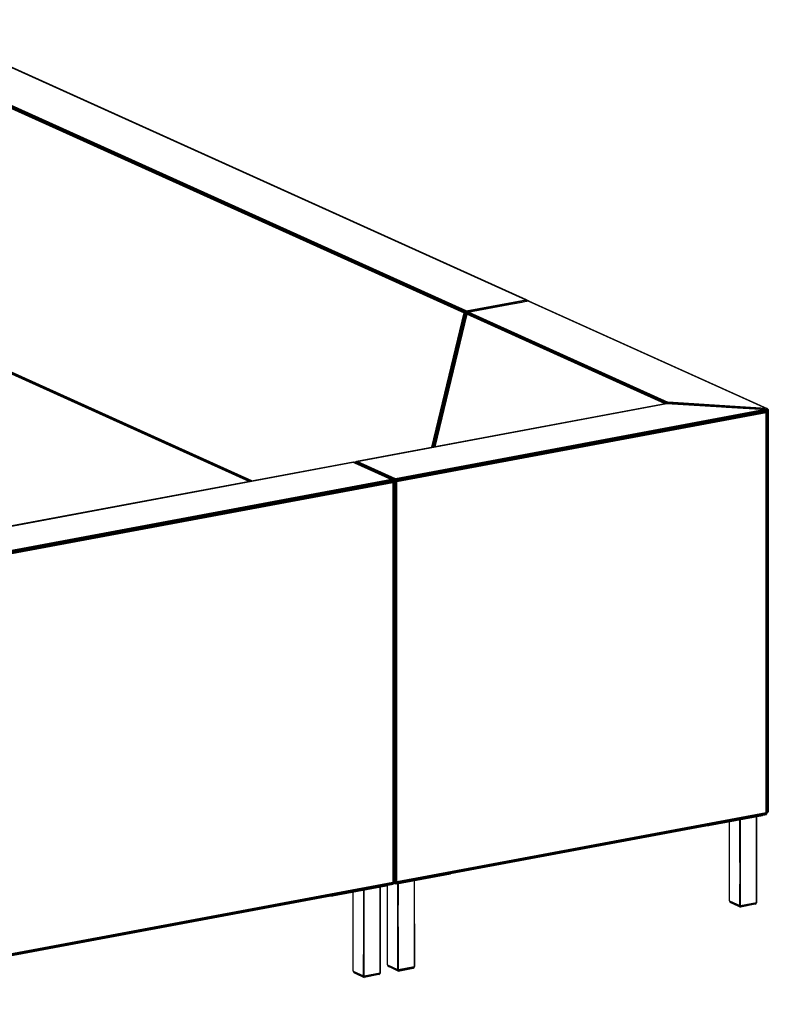
# Model space of a CAD drawing. Extents: x -194 to 164, y -235 to 28.
# Drawn here: x 117 to 164, y -149 to -87 of the extents above; entities that cross this region are included whole.
import ezdxf

# ---------------------------------------------------------------- set-up
doc = ezdxf.new("R2010")
doc.units = 0
doc.header["$LTSCALE"] = 96
doc.header["$MEASUREMENT"] = 0
doc.layers.add('MAIN_SYMBOL', color=7, linetype='Continuous')

# ---------------------------------------------------------------- blocks, each defined once
blk = doc.blocks.new('SYM001')
at = {"layer": 'MAIN_SYMBOL', "color": 40, "linetype": 'Continuous'}
for p, q in [((148.388, -38.205, 176.6), (187.176, -55.74, 234.297)), ((187.229, -55.748, 234.306), (148.4, -38.194, 176.549)), ((187.278, -55.765, 234.312), (148.442, -38.208, 176.543)), ((183.357, -56.538, 236.668), (144.528, -38.984, 178.911)), ((183.396, -56.514, 236.693), (144.529, -38.944, 178.88)), ((144.536, -39.029, 178.939), (183.324, -56.564, 236.636)), ((144.552, -38.915, 178.867), (183.392, -56.473, 236.64)), ((183.433, -56.458, 236.641), (144.605, -38.904, 178.884)), ((183.445, -56.438, 236.593), (144.657, -38.903, 178.896)), ((140.818, -53.972, 176.896), (169.887, -67.113, 220.135)), ((169.911, -67.109, 220.102), (140.831, -53.962, 176.846)), ((169.92, -67.107, 220.047), (140.841, -53.961, 176.795)), ((140.945, -53.969, 176.813), (169.981, -67.096, 220.005)), ((170.036, -67.086, 220.089), (140.948, -53.935, 176.821)), ((183.433, -56.458, 236.641), (187.229, -55.748, 234.306)), ((183.445, -56.438, 236.593), (187.176, -55.74, 234.297)), ((187.278, -55.765, 234.312), (183.462, -56.492, 236.675)), ((183.462, -56.492, 236.675), (186.95, -55.879, 234.554)), ((183.558, -56.513, 236.825), (187.353, -55.804, 234.489)), ((187.34, -55.814, 234.54), (183.61, -56.512, 236.836)), ((187.176, -55.74, 234.297), (187.229, -55.748, 234.306)), ((187.283, -55.817, 234.167), (187.201, -55.78, 234.046)), ((187.229, -55.748, 234.306), (187.278, -55.765, 234.312)), ((187.324, -55.809, 234.265), (187.242, -55.772, 234.144)), ((187.278, -55.765, 234.312), (187.261, -55.821, 234.362)), ((187.284, -55.774, 234.258), (187.262, -55.821, 234.357)), ((187.284, -55.774, 234.258), (187.269, -55.767, 234.235)), ((187.324, -55.809, 234.267), (187.284, -55.774, 234.258)), ((187.284, -55.774, 234.258), (187.304, -55.813, 234.278)), ((187.34, -55.814, 234.54), (187.353, -55.804, 234.489)), ((202.231, -62.546, 256.69), (187.34, -55.814, 234.54)), ((187.353, -55.804, 234.489), (202.249, -62.538, 256.646)), ((187.395, -55.818, 234.483), (187.353, -55.804, 234.489)), ((187.395, -55.818, 234.483), (202.296, -62.554, 256.648)), ((181.308, -64.977, 235.454), (183.324, -56.564, 236.636)), ((181.321, -64.975, 235.467), (183.357, -56.538, 236.668)), ((183.396, -56.514, 236.693), (181.363, -64.967, 235.493)), ((181.407, -64.959, 235.508), (183.42, -56.581, 236.698)), ((183.468, -56.551, 236.704), (181.448, -64.951, 235.51)), ((183.481, -56.554, 236.821), (181.46, -64.949, 235.627)), ((183.469, -56.609, 236.77), (181.461, -64.949, 235.587)), ((183.481, -56.593, 236.851), (181.471, -64.947, 235.667)), ((183.489, -56.638, 236.879), (181.489, -64.943, 235.699)), ((183.324, -56.564, 236.636), (183.357, -56.538, 236.668)), ((183.396, -56.514, 236.693), (183.357, -56.538, 236.668)), ((183.392, -56.473, 236.64), (183.433, -56.458, 236.641)), ((183.396, -56.514, 236.693), (183.392, -56.473, 236.64)), ((183.392, -56.473, 236.64), (183.462, -56.492, 236.675)), ((183.396, -56.514, 236.693), (183.462, -56.492, 236.675)), ((183.396, -56.514, 236.693), (183.42, -56.581, 236.698)), ((183.42, -56.581, 236.698), (183.462, -56.492, 236.675)), ((183.42, -56.581, 236.698), (183.468, -56.551, 236.704)), ((183.445, -56.438, 236.593), (183.433, -56.458, 236.641)), ((183.433, -56.458, 236.641), (183.462, -56.492, 236.675)), ((183.468, -56.551, 236.704), (183.462, -56.492, 236.675)), ((183.468, -56.551, 236.704), (183.536, -56.538, 236.663)), ((183.481, -56.554, 236.821), (183.469, -56.609, 236.77)), ((183.469, -56.609, 236.77), (183.492, -56.559, 236.74)), ((183.505, -56.524, 236.807), (183.481, -56.554, 236.821)), ((196.017, -62.216, 255.462), (183.481, -56.554, 236.821)), ((183.481, -56.593, 236.851), (183.481, -56.554, 236.821)), ((195.967, -62.235, 255.422), (183.481, -56.593, 236.851)), ((183.489, -56.638, 236.879), (183.481, -56.593, 236.851)), ((195.898, -62.248, 255.338), (183.489, -56.638, 236.879)), ((183.558, -56.513, 236.825), (183.505, -56.524, 236.807)), ((196.035, -62.186, 255.441), (183.505, -56.524, 236.807)), ((183.61, -56.512, 236.836), (183.558, -56.513, 236.825)), ((183.558, -56.513, 236.825), (196.056, -62.163, 255.415)), ((183.61, -56.512, 236.836), (196.08, -62.149, 255.386)), ((196.008, -62.228, 255.628), (176.577, -65.862, 267.586)), ((176.587, -65.862, 267.534), (196.002, -62.23, 255.589)), ((176.629, -65.861, 267.598), (196.017, -62.235, 255.667)), ((202.167, -62.618, 256.928), (196.008, -62.228, 255.628)), ((196.011, -62.23, 255.591), (200.131, -62.491, 256.442)), ((196.012, -62.228, 255.467), (196.017, -62.216, 255.462)), ((196.017, -62.216, 255.462), (196.035, -62.186, 255.441)), ((196.017, -62.216, 255.462), (202.232, -62.606, 256.753)), ((202.167, -62.618, 256.928), (196.017, -62.235, 255.667)), ((196.056, -62.163, 255.415), (196.035, -62.186, 255.441)), ((202.231, -62.546, 256.69), (196.035, -62.186, 255.441)), ((196.035, -62.186, 255.441), (202.232, -62.606, 256.753)), ((196.08, -62.149, 255.386), (196.056, -62.163, 255.415)), ((202.231, -62.546, 256.69), (196.056, -62.163, 255.415)), ((202.231, -62.546, 256.69), (196.08, -62.149, 255.386)), ((179.007, -66.994, 271.26), (202.193, -62.658, 256.991)), ((179.017, -66.966, 271.217), (202.193, -62.631, 256.954)), ((202.167, -62.618, 256.928), (179.029, -66.946, 271.168)), ((179.037, -67.062, 271.289), (202.278, -62.719, 256.987)), ((179.056, -67.019, 271.259), (202.247, -62.681, 256.986)), ((179.075, -67.094, 271.272), (202.256, -62.76, 257.006)), ((179.11, -67.126, 271.245), (202.228, -62.802, 257.017)), ((199.731, -62.464, 256.24), (202.232, -62.606, 256.753)), ((202.167, -62.618, 256.928), (202.193, -62.631, 256.954)), ((202.167, -62.618, 256.928), (202.193, -62.622, 256.868)), ((202.171, -62.62, 256.864), (202.193, -62.622, 256.868)), ((202.171, -62.62, 256.864), (202.193, -62.622, 256.868)), ((202.285, -62.698, 256.855), (202.193, -62.622, 256.868)), ((202.246, -62.659, 256.811), (202.193, -62.622, 256.868)), ((202.193, -62.658, 256.991), (202.193, -62.631, 256.954)), ((202.247, -62.681, 256.986), (202.193, -62.631, 256.954)), ((202.193, -62.656, 256.801), (202.246, -62.659, 256.811)), ((202.246, -62.659, 256.811), (202.193, -62.656, 256.8)), ((202.247, -62.681, 256.986), (202.193, -62.658, 256.991)), ((202.246, -62.659, 256.811), (202.218, -62.687, 256.783)), ((202.246, -62.676, 256.762), (202.222, -62.678, 256.773)), ((202.226, -62.649, 256.765), (202.232, -62.606, 256.753)), ((202.228, -62.802, 257.017), (202.256, -62.76, 257.006)), ((202.228, -87.87, 249.399), (202.228, -62.802, 257.017)), ((202.231, -62.546, 256.69), (202.249, -62.538, 256.646)), ((202.279, -62.568, 256.511), (202.231, -62.546, 256.44)), ((202.296, -62.554, 256.648), (202.231, -62.546, 256.69)), ((202.231, -62.546, 256.69), (202.232, -62.606, 256.753)), ((202.231, -62.576, 256.401), (202.256, -62.587, 256.437)), ((202.296, -62.554, 256.648), (202.232, -62.606, 256.753)), ((202.32, -62.67, 256.726), (202.232, -62.606, 256.753)), ((202.232, -62.609, 256.382), (202.315, -62.647, 256.507)), ((202.246, -62.659, 256.811), (202.246, -62.681, 256.805)), ((202.265, -62.721, 256.813), (202.246, -62.659, 256.811)), ((202.285, -62.698, 256.855), (202.246, -62.659, 256.811)), ((202.282, -62.707, 256.746), (202.246, -62.689, 256.762)), ((202.278, -62.719, 256.987), (202.247, -62.681, 256.986)), ((202.247, -62.681, 256.986), (202.285, -62.698, 256.855)), ((202.247, -62.681, 256.986), (202.297, -62.733, 256.917)), ((202.291, -62.558, 256.579), (202.248, -62.538, 256.514)), ((202.296, -62.554, 256.648), (202.249, -62.538, 256.646)), ((202.256, -62.76, 257.006), (202.278, -62.719, 256.987)), ((202.256, -62.76, 257.006), (202.256, -87.898, 249.365)), ((202.32, -62.67, 256.726), (202.258, -62.675, 256.756)), ((202.285, -62.698, 256.855), (202.272, -62.72, 256.825)), ((202.278, -62.719, 256.987), (202.277, -87.921, 249.328)), ((202.278, -62.719, 256.987), (202.29, -62.761, 256.945)), ((202.278, -62.719, 256.987), (202.297, -62.733, 256.917)), ((202.32, -62.67, 256.726), (202.285, -62.705, 256.744)), ((202.285, -62.741, 256.841), (202.285, -62.698, 256.855)), ((202.295, -62.742, 256.877), (202.285, -62.698, 256.855)), ((202.297, -62.733, 256.917), (202.285, -62.698, 256.855)), ((202.29, -62.761, 256.945), (202.297, -62.733, 256.917)), ((202.29, -62.761, 256.945), (202.29, -87.864, 249.315)), ((202.295, -87.842, 249.248), (202.295, -62.742, 256.877)), ((202.362, -62.606, 256.636), (202.296, -62.554, 256.648)), ((202.296, -62.554, 256.648), (202.32, -62.67, 256.726)), ((202.297, -87.871, 249.276), (202.297, -62.733, 256.917)), ((202.308, -62.61, 256.514), (202.353, -62.63, 256.581)), ((202.311, -87.796, 249.099), (202.32, -62.67, 256.726)), ((202.315, -62.647, 256.507), (202.337, -62.656, 256.538)), ((202.362, -62.606, 256.636), (202.32, -62.67, 256.726)), ((202.32, -62.67, 256.726), (202.351, -62.679, 256.672)), ((202.32, -62.67, 256.726), (202.346, -87.803, 249.049)), ((202.337, -62.656, 256.538), (202.353, -62.63, 256.581)), ((202.337, -62.675, 256.533), (202.337, -62.656, 256.538)), ((202.346, -87.803, 249.049), (202.351, -62.679, 256.672)), ((202.362, -62.606, 256.636), (202.351, -62.679, 256.672)), ((202.36, -87.753, 249.015), (202.351, -62.679, 256.672)), ((202.353, -62.63, 256.581), (202.362, -62.606, 256.636)), ((202.353, -62.63, 256.581), (202.353, -62.669, 256.569)), ((202.353, -62.63, 256.581), (202.36, -62.659, 256.605)), ((202.362, -62.606, 256.636), (202.36, -62.659, 256.605)), ((202.362, -62.606, 256.636), (202.36, -87.753, 249.015)), ((202.36, -62.659, 256.605), (202.36, -87.762, 248.975)), ((202.36, -62.659, 256.605), (202.36, -87.753, 249.015)), ((136.204, -73.414, 292.432), (176.384, -65.898, 267.704)), ((176.382, -65.9, 267.659), (136.214, -73.413, 292.38)), ((136.256, -73.412, 292.445), (176.374, -65.909, 267.755)), ((176.374, -65.909, 267.755), (178.773, -66.993, 271.325)), ((176.398, -65.897, 267.649), (176.384, -65.898, 267.704)), ((176.384, -65.898, 267.704), (178.825, -67.002, 271.335)), ((176.398, -65.897, 267.649), (178.854, -67.009, 271.295)), ((176.452, -65.945, 267.621), (178.774, -66.994, 271.075)), ((176.49, -65.939, 267.599), (176.534, -65.893, 267.607)), ((176.511, -65.888, 267.538), (176.492, -65.94, 267.542)), ((176.511, -65.888, 267.538), (176.501, -65.944, 267.506)), ((176.511, -65.888, 267.538), (176.573, -65.865, 267.542)), ((176.511, -65.888, 267.538), (176.551, -65.881, 267.513)), ((176.527, -65.906, 267.492), (176.511, -65.888, 267.538)), ((176.511, -65.888, 267.538), (176.534, -65.893, 267.607)), ((176.577, -65.862, 267.586), (176.534, -65.893, 267.607)), ((176.573, -65.865, 267.542), (176.534, -65.893, 267.607)), ((179.007, -66.994, 271.26), (176.534, -65.893, 267.607)), ((176.534, -65.893, 267.607), (178.938, -67.029, 271.231)), ((176.629, -65.861, 267.598), (176.577, -65.862, 267.586)), ((176.577, -65.862, 267.586), (179.017, -66.966, 271.217)), ((179.029, -66.946, 271.168), (176.629, -65.861, 267.598)), ((176.713, -66.04, 267.931), (178.938, -67.029, 271.231)), ((138.634, -74.546, 296.107), (178.827, -67.029, 271.371)), ((138.644, -74.517, 296.064), (178.825, -67.002, 271.335)), ((178.773, -66.993, 271.325), (138.656, -74.497, 296.014)), ((138.664, -74.613, 296.136), (178.907, -67.086, 271.369)), ((138.683, -74.571, 296.106), (178.879, -67.053, 271.368)), ((138.702, -74.645, 296.119), (178.884, -67.129, 271.389)), ((138.737, -74.677, 296.091), (178.855, -67.174, 271.402)), ((178.773, -66.993, 271.325), (178.825, -67.002, 271.335)), ((178.827, -67.029, 271.371), (178.825, -67.002, 271.335)), ((178.825, -67.002, 271.335), (178.854, -67.009, 271.295)), ((178.879, -67.053, 271.368), (178.825, -67.002, 271.335)), ((178.826, -67.017, 271.153), (178.923, -67.061, 271.297)), ((178.879, -67.053, 271.368), (178.827, -67.029, 271.371)), ((178.854, -67.009, 271.295), (178.923, -67.061, 271.297)), ((178.855, -67.174, 271.402), (178.884, -67.129, 271.389)), ((178.855, -67.174, 271.402), (178.855, -92.241, 263.783)), ((178.9, -67.113, 271.204), (178.858, -67.095, 271.142)), ((178.861, -67.094, 271.14), (178.903, -67.113, 271.202)), ((178.907, -67.086, 271.369), (178.879, -67.053, 271.368)), ((178.879, -67.053, 271.368), (178.923, -67.061, 271.297)), ((178.884, -67.129, 271.389), (178.907, -67.086, 271.369)), ((178.884, -67.129, 271.389), (178.884, -92.271, 263.748)), ((178.893, -67.069, 271.189), (178.923, -67.083, 271.234)), ((178.897, -67.087, 271.345), (178.907, -67.107, 271.333)), ((178.904, -67.083, 271.23), (178.916, -67.088, 271.247)), ((178.907, -67.086, 271.369), (178.906, -92.296, 263.708)), ((178.907, -67.086, 271.369), (178.92, -67.133, 271.316)), ((178.907, -67.103, 271.222), (178.916, -67.088, 271.247)), ((178.907, -67.108, 271.208), (178.923, -67.09, 271.234)), ((178.907, -67.107, 271.333), (178.92, -67.133, 271.316)), ((178.923, -67.061, 271.297), (178.916, -67.088, 271.247)), ((178.916, -67.088, 271.247), (178.916, -67.119, 271.238)), ((178.923, -67.061, 271.297), (178.92, -67.133, 271.316)), ((178.92, -67.133, 271.316), (178.92, -92.226, 263.689)), ((178.923, -67.061, 271.297), (178.923, -92.218, 263.651)), ((178.928, -67.085, 271.241), (178.927, -92.224, 263.601)), ((178.938, -67.029, 271.231), (178.928, -67.085, 271.241)), ((178.928, -67.085, 271.241), (178.96, -67.111, 271.257)), ((178.928, -67.085, 271.241), (178.997, -67.089, 271.277)), ((179.007, -66.994, 271.26), (178.938, -67.029, 271.231)), ((179.056, -67.019, 271.259), (178.938, -67.029, 271.231)), ((178.938, -67.029, 271.231), (178.997, -67.089, 271.277)), ((178.997, -67.089, 271.277), (178.96, -67.111, 271.257)), ((178.96, -92.267, 263.611), (178.96, -67.111, 271.257)), ((179.056, -67.019, 271.259), (178.997, -67.089, 271.277)), ((179.037, -67.062, 271.289), (178.997, -67.089, 271.277)), ((178.997, -92.222, 263.639), (178.997, -67.089, 271.277)), ((179.017, -66.966, 271.217), (179.007, -66.994, 271.26)), ((179.056, -67.019, 271.259), (179.007, -66.994, 271.26)), ((179.029, -66.946, 271.168), (179.017, -66.966, 271.217)), ((179.037, -67.062, 271.289), (179.036, -92.272, 263.627)), ((179.037, -67.062, 271.289), (179.056, -67.019, 271.259)), ((179.075, -67.094, 271.272), (179.037, -67.062, 271.289)), ((179.11, -67.126, 271.245), (179.075, -67.094, 271.272)), ((179.075, -67.094, 271.272), (179.075, -92.236, 263.631)), ((179.11, -92.194, 263.626), (179.11, -67.126, 271.245)), ((179.001, -92.312, 263.574), (202.238, -87.966, 249.27)), ((179.012, -92.312, 263.52), (202.243, -87.967, 249.219)), ((179.036, -92.272, 263.627), (202.277, -87.921, 249.328)), ((179.045, -92.292, 263.585), (202.226, -87.956, 249.319)), ((179.075, -92.236, 263.631), (202.256, -87.898, 249.365)), ((202.228, -87.87, 249.399), (179.11, -92.194, 263.626)), ((202.214, -87.872, 249.085), (202.256, -87.875, 249.094)), ((202.214, -87.872, 249.085), (202.256, -87.875, 249.094)), ((202.226, -87.904, 249.159), (202.242, -87.864, 249.147)), ((202.226, -87.956, 249.319), (202.277, -87.921, 249.328)), ((202.238, -87.966, 249.27), (202.226, -87.931, 249.193)), ((202.238, -87.966, 249.27), (202.226, -87.956, 249.319)), ((202.227, -87.904, 249.166), (202.256, -87.842, 249.182)), ((202.243, -87.967, 249.219), (202.227, -87.93, 249.178)), ((202.227, -87.968, 249.22), (202.243, -87.967, 249.219)), ((202.228, -87.87, 249.399), (202.256, -87.898, 249.365)), ((202.231, -87.903, 249.172), (202.256, -87.869, 249.192)), ((202.238, -87.966, 249.27), (202.277, -87.921, 249.328)), ((202.238, -87.966, 249.27), (202.264, -87.924, 249.273)), ((202.277, -87.921, 249.328), (202.256, -87.898, 249.365)), ((202.264, -87.924, 249.273), (202.277, -87.902, 249.274)), ((202.277, -87.921, 249.328), (202.29, -87.864, 249.315)), ((202.277, -87.883, 249.247), (202.297, -87.871, 249.276)), ((202.277, -87.921, 249.328), (202.297, -87.871, 249.276)), ((202.277, -87.902, 249.274), (202.297, -87.871, 249.276)), ((202.297, -87.862, 248.979), (202.278, -87.876, 249.004)), ((202.297, -87.871, 249.276), (202.295, -87.842, 249.248)), ((202.311, -87.796, 249.099), (202.297, -87.831, 249.099)), ((202.297, -87.856, 249.085), (202.346, -87.803, 249.049)), ((202.297, -87.851, 249.046), (202.346, -87.803, 249.049)), ((202.322, -87.842, 248.944), (202.297, -87.831, 248.907)), ((202.297, -87.859, 248.941), (202.322, -87.842, 248.944)), ((202.322, -87.842, 248.944), (202.297, -87.862, 248.979)), ((202.311, -87.795, 248.895), (202.327, -87.802, 248.918)), ((202.311, -87.796, 249.099), (202.346, -87.803, 249.049)), ((202.322, -87.842, 248.944), (202.346, -87.782, 248.94)), ((202.322, -87.842, 248.944), (202.346, -87.792, 248.964)), ((202.327, -87.802, 248.918), (202.322, -87.842, 248.944)), ((202.322, -87.842, 248.944), (202.346, -87.803, 249.049)), ((202.327, -87.802, 248.918), (202.346, -87.775, 248.934)), ((202.36, -87.753, 249.015), (202.346, -87.803, 249.049)), ((202.36, -87.762, 248.975), (202.346, -87.803, 249.049)), ((202.346, -87.792, 248.964), (202.36, -87.762, 248.975)), ((138.628, -99.863, 288.42), (178.874, -92.337, 263.646)), ((138.639, -99.863, 288.366), (178.825, -92.347, 263.632)), ((138.663, -99.823, 288.474), (178.906, -92.296, 263.708)), ((138.672, -99.843, 288.432), (178.842, -92.33, 263.71)), ((138.702, -99.787, 288.477), (178.884, -92.271, 263.748)), ((178.855, -92.241, 263.783), (138.737, -99.745, 288.473)), ((178.819, -92.312, 263.565), (178.874, -92.337, 263.646)), ((178.874, -92.337, 263.646), (178.825, -92.347, 263.632)), ((178.906, -92.296, 263.708), (178.842, -92.33, 263.71)), ((178.874, -92.337, 263.646), (178.842, -92.33, 263.71)), ((178.855, -92.241, 263.783), (178.884, -92.271, 263.748)), ((178.886, -92.304, 263.615), (178.874, -92.337, 263.646)), ((178.884, -92.271, 263.748), (178.906, -92.296, 263.708)), ((178.906, -92.258, 263.634), (178.888, -92.299, 263.617)), ((178.906, -92.262, 263.611), (178.888, -92.299, 263.614)), ((178.906, -92.296, 263.708), (178.923, -92.218, 263.651)), ((178.906, -92.296, 263.708), (178.92, -92.226, 263.689)), ((178.906, -92.243, 263.531), (178.96, -92.267, 263.611)), ((178.911, -92.271, 263.44), (179.001, -92.312, 263.574)), ((179.001, -92.312, 263.574), (178.911, -92.271, 263.442)), ((178.911, -92.271, 263.443), (179.001, -92.312, 263.574)), ((178.912, -92.267, 263.37), (179.008, -92.31, 263.513)), ((178.916, -92.25, 263.294), (179.029, -92.301, 263.462)), ((178.923, -92.218, 263.651), (178.917, -92.239, 263.608)), ((178.927, -92.224, 263.601), (178.96, -92.267, 263.611)), ((178.96, -92.267, 263.611), (178.997, -92.222, 263.639)), ((179.001, -92.312, 263.574), (178.96, -92.267, 263.611)), ((179.036, -92.272, 263.627), (178.997, -92.222, 263.639)), ((178.997, -92.222, 263.639), (179.045, -92.292, 263.585)), ((179.001, -92.312, 263.574), (179.045, -92.292, 263.585)), ((179.075, -92.236, 263.631), (179.036, -92.272, 263.627)), ((179.036, -92.272, 263.627), (179.045, -92.292, 263.585)), ((179.11, -92.194, 263.626), (179.075, -92.236, 263.631))]:
    blk.add_line(p, q, dxfattribs=at)
at = {"layer": 'MAIN_SYMBOL', "color": 30, "linetype": 'Continuous'}
for p, q in [((201.989, -88.057, 249.014), (198.625, -88.686, 251.084)), ((201.608, -88.128, 248.937), (201.615, -93.491, 247.302)), ((201.628, -88.124, 248.891), (201.615, -93.491, 247.302)), ((201.623, -93.471, 247.256), (201.628, -88.124, 248.89)), ((201.989, -88.057, 249.014), (201.989, -88.014, 249.026)), ((198.558, -88.656, 250.986), (198.625, -88.686, 251.084)), ((198.625, -88.686, 251.084), (198.625, -88.644, 251.097)), ((199.933, -93.38, 246.953), (199.936, -88.441, 248.46)), ((200.569, -88.322, 249.524), (200.574, -93.669, 247.907)), ((200.574, -93.669, 247.907), (200.614, -88.314, 249.548)), ((200.624, -93.67, 247.914), (200.615, -88.314, 249.548)), ((182.466, -91.708, 261.028), (179.102, -92.338, 263.099)), ((182.466, -91.708, 261.028), (182.466, -91.666, 261.041)), ((178.437, -92.462, 263.508), (175.072, -93.091, 265.578)), ((178.437, -92.462, 263.508), (178.437, -92.42, 263.521)), ((178.521, -97.386, 260.138), (178.516, -92.405, 261.643)), ((179.102, -92.338, 263.099), (179.036, -92.308, 263.001)), ((179.102, -92.338, 263.099), (179.102, -92.296, 263.111)), ((179.154, -92.328, 262.703), (179.159, -97.68, 261.085)), ((179.199, -92.319, 262.727), (179.159, -97.68, 261.085)), ((179.209, -97.676, 261.094), (179.2, -92.319, 262.727)), ((180.202, -92.132, 262.111), (180.2, -97.497, 260.481)), ((180.202, -92.132, 262.11), (180.208, -97.477, 260.436)), ((180.208, -97.477, 260.436), (180.207, -92.131, 262.06)), ((175.006, -93.061, 265.48), (175.072, -93.091, 265.578)), ((175.072, -93.091, 265.578), (175.072, -93.049, 265.591)), ((176.381, -97.785, 261.447), (176.384, -92.846, 262.954)), ((177.017, -92.727, 264.019), (177.022, -98.074, 262.402)), ((177.022, -98.074, 262.402), (177.062, -92.719, 264.042)), ((177.072, -98.076, 262.409), (177.063, -92.719, 264.042)), ((178.055, -92.533, 263.432), (178.063, -97.896, 261.797)), ((178.076, -92.529, 263.386), (178.063, -97.896, 261.797)), ((178.07, -97.876, 261.751), (178.076, -92.529, 263.385)), ((199.933, -93.38, 246.953), (200.574, -93.669, 247.907)), ((199.933, -93.38, 246.953), (199.964, -93.454, 246.913)), ((199.964, -93.454, 246.913), (200.602, -93.744, 247.862)), ((199.964, -93.454, 246.913), (200.054, -93.517, 246.916)), ((200.054, -93.517, 246.916), (200.623, -93.774, 247.757)), ((200.574, -93.669, 247.907), (200.602, -93.744, 247.862)), ((200.574, -93.669, 247.907), (200.624, -93.67, 247.914)), ((201.605, -93.545, 247.258), (200.602, -93.744, 247.862)), ((201.53, -93.601, 247.224), (200.602, -93.744, 247.862)), ((200.624, -93.67, 247.914), (200.602, -93.744, 247.862)), ((201.53, -93.601, 247.224), (200.623, -93.774, 247.757)), ((200.624, -93.67, 247.914), (201.615, -93.491, 247.302)), ((201.53, -93.601, 247.224), (201.605, -93.545, 247.258)), ((201.623, -93.471, 247.256), (201.605, -93.545, 247.258)), ((201.615, -93.491, 247.302), (201.605, -93.545, 247.258)), ((201.623, -93.471, 247.256), (201.615, -93.491, 247.302)), ((200.602, -93.744, 247.862), (200.623, -93.774, 247.757)), ((178.521, -97.386, 260.138), (179.159, -97.68, 261.085)), ((178.521, -97.386, 260.138), (178.55, -97.461, 260.093)), ((176.381, -97.785, 261.447), (177.022, -98.074, 262.402)), ((176.381, -97.785, 261.447), (176.412, -97.859, 261.408)), ((176.412, -97.859, 261.408), (177.05, -98.149, 262.357)), ((176.412, -97.859, 261.408), (176.502, -97.923, 261.41)), ((176.502, -97.923, 261.41), (177.071, -98.179, 262.252)), ((178.053, -97.95, 261.753), (177.05, -98.149, 262.357)), ((177.977, -98.006, 261.718), (177.05, -98.149, 262.357)), ((177.977, -98.006, 261.718), (177.071, -98.179, 262.252)), ((177.072, -98.076, 262.409), (178.063, -97.896, 261.797)), ((177.977, -98.006, 261.718), (178.053, -97.95, 261.753)), ((178.07, -97.876, 261.751), (178.053, -97.95, 261.753)), ((178.063, -97.896, 261.797), (178.053, -97.95, 261.753)), ((178.07, -97.876, 261.751), (178.063, -97.896, 261.797)), ((179.185, -97.739, 261.056), (178.55, -97.461, 260.093)), ((178.55, -97.461, 260.093), (178.641, -97.524, 260.095)), ((179.202, -97.778, 260.965), (178.55, -97.461, 260.093)), ((179.202, -97.778, 260.965), (178.641, -97.524, 260.095)), ((179.209, -97.676, 261.094), (179.159, -97.68, 261.085)), ((179.159, -97.68, 261.085), (179.185, -97.739, 261.056)), ((180.191, -97.549, 260.438), (179.185, -97.739, 261.056)), ((180.124, -97.603, 260.405), (179.185, -97.739, 261.056)), ((179.209, -97.676, 261.094), (179.185, -97.739, 261.056)), ((179.202, -97.778, 260.965), (179.185, -97.739, 261.056)), ((179.202, -97.778, 260.965), (180.124, -97.603, 260.405)), ((179.209, -97.676, 261.094), (180.2, -97.497, 260.481)), ((179.229, -97.772, 260.833), (179.988, -97.631, 260.367)), ((179.988, -97.631, 260.367), (180.124, -97.603, 260.405)), ((180.124, -97.603, 260.405), (180.191, -97.549, 260.438)), ((180.208, -97.477, 260.436), (180.191, -97.549, 260.438)), ((180.2, -97.497, 260.481), (180.191, -97.549, 260.438)), ((180.2, -97.497, 260.481), (180.208, -97.477, 260.436)), ((177.022, -98.074, 262.402), (177.05, -98.149, 262.357)), ((177.022, -98.074, 262.402), (177.072, -98.076, 262.409)), ((177.072, -98.076, 262.409), (177.05, -98.149, 262.357)), ((177.05, -98.149, 262.357), (177.071, -98.179, 262.252))]:
    blk.add_line(p, q, dxfattribs=at)

msp = doc.modelspace()

# ---------------------------------------------------------------- block references
at = {"layer": 'MAIN_SYMBOL', "linetype": 'Continuous'}
msp.add_blockref('SYM001', (-38.60743, -49.04187), dxfattribs=at)

doc.saveas('drawing.dxf')
